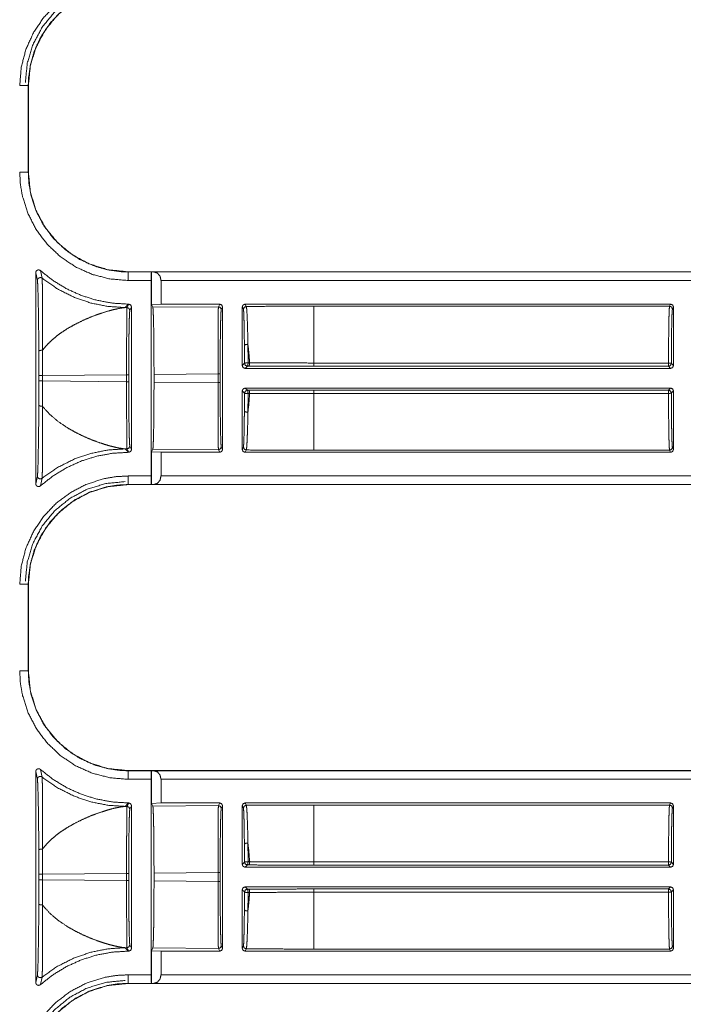
# Model space of a CAD drawing. Units: inches. Extents: x 30 to 102, y 47 to 189.
# Drawn here: x 96 to 98, y 132 to 136 of the extents above; entities that cross this region are included whole.
import ezdxf

# ---------------------------------------------------------------- set-up
doc = ezdxf.new("R2010")
doc.units = ezdxf.units.IN
doc.header["$MEASUREMENT"] = 0
doc.layers.add('1', color=7, linetype='Continuous')

msp = doc.modelspace()

# ---------------------------------------------------------------- linework, layer by layer
at = {"layer": '1', "color": 2, "linetype": 'Continuous', "lineweight": 18}
for p, q in [((95.9017, 135.3541), (95.9017, 135.0502)), ((95.902, 135.3541), (95.9017, 135.3541)), ((95.902, 135.3541), (95.902, 135.0502)), ((95.9017, 135.0502), (95.902, 135.0502)), ((95.9278, 133.9571), (95.9278, 134.6971)), ((95.9337, 134.6702), (95.9278, 134.6971)), ((95.9444, 134.7046), (95.95, 134.678)), ((96.2518, 134.7004), (101.5478, 134.7004)), ((96.2518, 134.7004), (96.2518, 134.7)), ((96.2518, 134.7), (96.3333, 134.7)), ((96.3333, 134.7), (96.3335, 134.7002)), ((96.3335, 134.7002), (96.3423, 134.7)), ((96.3335, 134.7002), (96.3335, 134.5856)), ((96.3423, 134.7), (101.5478, 134.7)), ((96.3328, 134.67), (96.2518, 134.67)), ((96.3328, 133.9842), (96.3328, 134.67)), ((101.5478, 134.67), (96.367, 134.67)), ((96.367, 134.67), (96.367, 134.5871)), ((96.2413, 134.575), (96.2534, 134.5871)), ((96.2478, 134.575), (96.2538, 134.5871)), ((96.2534, 134.5871), (96.2538, 134.5871)), ((96.367, 134.5871), (96.3335, 134.5856)), ((96.3384, 134.5759), (96.3335, 134.5856)), ((96.367, 134.5871), (96.5728, 134.5871)), ((96.5683, 134.578), (96.5728, 134.5871)), ((96.6618, 134.5871), (96.6659, 134.5789)), ((96.6618, 134.5871), (98.1534, 134.5871)), ((98.1498, 134.5798), (96.9025, 134.5798)), ((98.1498, 134.5798), (98.1534, 134.5871)), ((96.2478, 134.575), (96.2413, 134.575)), ((96.2638, 134.577), (96.2578, 134.565)), ((96.2638, 134.577), (96.2638, 134.0772)), ((96.5683, 134.578), (96.3384, 134.5759)), ((96.5828, 134.577), (96.5783, 134.568)), ((96.5828, 134.577), (96.5828, 134.0772)), ((96.6518, 134.3716), (96.6518, 134.577)), ((96.6559, 134.5689), (96.6518, 134.577)), ((98.1634, 134.577), (98.1598, 134.5698)), ((98.1634, 134.577), (98.1634, 134.3716)), ((96.6518, 134.3716), (96.6597, 134.3795)), ((96.6722, 134.3811), (96.6775, 134.3811)), ((96.9025, 134.3805), (98.146, 134.3805)), ((98.156, 134.379), (98.1634, 134.3716)), ((95.9517, 134.3368), (96.2464, 134.3396)), ((96.2464, 134.3147), (96.2464, 134.3396)), ((96.2538, 134.3396), (96.2538, 134.3147)), ((96.3425, 134.3405), (96.5669, 134.3426)), ((96.3425, 134.3138), (96.3425, 134.3405)), ((96.5669, 134.3117), (96.5669, 134.3426)), ((96.5743, 134.3426), (96.5743, 134.3117)), ((96.6697, 134.3695), (96.6618, 134.3616)), ((96.6618, 134.3616), (98.1534, 134.3616)), ((96.675, 134.3695), (96.6697, 134.3695)), ((98.146, 134.369), (96.9025, 134.369)), ((98.1534, 134.3616), (98.146, 134.369)), ((95.9391, 134.3174), (95.9391, 134.3368)), ((95.9517, 134.3368), (95.9517, 134.3174)), ((96.2464, 134.3147), (95.9517, 134.3174)), ((96.5669, 134.3117), (96.3425, 134.3138)), ((96.6597, 134.2747), (96.6518, 134.2826)), ((96.6518, 134.0772), (96.6518, 134.2826)), ((98.1534, 134.2926), (96.6618, 134.2926)), ((96.6618, 134.2926), (96.6697, 134.2847)), ((96.6697, 134.2847), (96.675, 134.2847)), ((96.6775, 134.2731), (96.6722, 134.2731)), ((96.9025, 134.2852), (98.146, 134.2852)), ((98.146, 134.2737), (96.9025, 134.2737)), ((98.146, 134.2852), (98.1534, 134.2926)), ((98.1634, 134.2826), (98.156, 134.2753)), ((98.1634, 134.2826), (98.1634, 134.0772)), ((96.2534, 134.0672), (96.2413, 134.0793)), ((96.2413, 134.0793), (96.2478, 134.0792)), ((96.2538, 134.0672), (96.2478, 134.0792)), ((96.2534, 134.0672), (96.2538, 134.0672)), ((96.2578, 134.0892), (96.2638, 134.0772)), ((96.3335, 134.0686), (96.3384, 134.0784)), ((96.3335, 134.0686), (96.367, 134.0672)), ((96.3335, 134.0686), (96.3335, 133.954)), ((96.3384, 134.0784), (96.5683, 134.0762)), ((96.367, 134.0672), (96.5728, 134.0672)), ((96.367, 134.0672), (96.367, 133.9842)), ((96.5728, 134.0672), (96.5683, 134.0762)), ((96.5783, 134.0862), (96.5828, 134.0772)), ((96.6518, 134.0772), (96.6559, 134.0854)), ((96.6659, 134.0753), (96.6618, 134.0672)), ((96.6618, 134.0672), (98.1534, 134.0672)), ((96.9025, 134.0745), (98.1498, 134.0745)), ((98.1534, 134.0672), (98.1498, 134.0745)), ((98.1598, 134.0845), (98.1634, 134.0772)), ((95.9278, 133.9571), (95.9337, 133.984)), ((95.95, 133.9763), (95.9444, 133.9496)), ((96.2518, 133.9842), (96.3328, 133.9842)), ((96.367, 133.9842), (101.7786, 133.9842)), ((96.2518, 133.9542), (96.2518, 133.9539)), ((96.3333, 133.9542), (96.2518, 133.9542)), ((101.7786, 133.9539), (96.2518, 133.9539)), ((96.3335, 133.954), (96.3333, 133.9542)), ((96.3423, 133.9542), (96.3335, 133.954)), ((101.7786, 133.9542), (96.3423, 133.9542)), ((95.902, 133.6041), (95.9017, 133.6041)), ((95.9017, 133.6041), (95.9017, 133.3002)), ((95.902, 133.6041), (95.902, 133.3002)), ((95.9017, 133.3002), (95.902, 133.3002)), ((95.9278, 132.9471), (95.9278, 132.2071)), ((95.9337, 132.9202), (95.9278, 132.9471)), ((95.9444, 132.9546), (95.95, 132.928)), ((96.2518, 132.9504), (101.5478, 132.9504)), ((96.2518, 132.9504), (96.2518, 132.95)), ((96.2518, 132.95), (96.3333, 132.95)), ((96.3335, 132.9502), (96.3333, 132.95)), ((96.3423, 132.95), (96.3335, 132.9502)), ((96.3335, 132.8356), (96.3335, 132.9502)), ((96.3423, 132.95), (101.5478, 132.95)), ((96.3328, 132.92), (96.2518, 132.92)), ((96.3328, 132.92), (96.3328, 132.2342)), ((101.5478, 132.92), (96.367, 132.92)), ((96.367, 132.8371), (96.367, 132.92)), ((96.2413, 132.825), (96.2534, 132.8371)), ((96.2478, 132.825), (96.2413, 132.825)), ((96.2478, 132.825), (96.2538, 132.8371)), ((96.2534, 132.8371), (96.2538, 132.8371)), ((96.2638, 132.827), (96.2578, 132.815)), ((96.2638, 132.3272), (96.2638, 132.827)), ((96.367, 132.8371), (96.3335, 132.8356)), ((96.3335, 132.8356), (96.3384, 132.8259)), ((96.5683, 132.828), (96.3384, 132.8259)), ((96.367, 132.8371), (96.5728, 132.8371)), ((96.5683, 132.828), (96.5728, 132.8371)), ((96.5828, 132.827), (96.5783, 132.818)), ((96.5828, 132.3272), (96.5828, 132.827)), ((96.6559, 132.8189), (96.6518, 132.827)), ((96.6518, 132.827), (96.6518, 132.6216)), ((96.6618, 132.8371), (98.1534, 132.8371)), ((96.6618, 132.8371), (96.6659, 132.8289)), ((98.1498, 132.8298), (96.9025, 132.8298)), ((98.1498, 132.8298), (98.1534, 132.8371)), ((98.1634, 132.827), (98.1598, 132.8198)), ((98.1634, 132.6216), (98.1634, 132.827)), ((96.6518, 132.6216), (96.6597, 132.6295)), ((96.6697, 132.6195), (96.6618, 132.6116)), ((98.1534, 132.6116), (96.6618, 132.6116)), ((96.675, 132.6195), (96.6697, 132.6195)), ((96.6722, 132.6311), (96.6775, 132.6311)), ((96.9025, 132.6305), (98.146, 132.6305)), ((98.146, 132.619), (96.9025, 132.619)), ((98.1534, 132.6116), (98.146, 132.619)), ((98.156, 132.629), (98.1634, 132.6216)), ((95.9391, 132.5674), (95.9391, 132.5868)), ((95.9517, 132.5868), (96.2464, 132.5896)), ((95.9517, 132.5868), (95.9517, 132.5674)), ((96.2464, 132.5647), (96.2464, 132.5896)), ((96.2538, 132.5896), (96.2538, 132.5647)), ((96.3425, 132.5905), (96.5669, 132.5926)), ((96.3425, 132.5905), (96.3425, 132.5638)), ((96.5669, 132.5617), (96.5669, 132.5926)), ((96.5743, 132.5926), (96.5743, 132.5617)), ((96.2464, 132.5647), (95.9517, 132.5674)), ((96.5669, 132.5617), (96.3425, 132.5638)), ((96.6618, 132.5426), (98.1534, 132.5426)), ((96.6618, 132.5426), (96.6697, 132.5347)), ((98.146, 132.5352), (98.1534, 132.5426)), ((96.6597, 132.5247), (96.6518, 132.5326)), ((96.6518, 132.5326), (96.6518, 132.3272)), ((96.6697, 132.5347), (96.675, 132.5347)), ((96.6775, 132.5231), (96.6722, 132.5231)), ((96.9025, 132.5352), (98.146, 132.5352)), ((98.146, 132.5237), (96.9025, 132.5237)), ((98.1634, 132.5326), (98.156, 132.5253)), ((98.1634, 132.3272), (98.1634, 132.5326)), ((96.2578, 132.3392), (96.2638, 132.3272)), ((96.5783, 132.3362), (96.5828, 132.3272)), ((96.6518, 132.3272), (96.6559, 132.3354)), ((98.1598, 132.3345), (98.1634, 132.3272)), ((96.2534, 132.3172), (96.2413, 132.3293)), ((96.2413, 132.3293), (96.2478, 132.3292)), ((96.2538, 132.3172), (96.2478, 132.3292)), ((96.2534, 132.3172), (96.2538, 132.3172)), ((96.3384, 132.3284), (96.3335, 132.3186)), ((96.3335, 132.3186), (96.367, 132.3172)), ((96.3335, 132.204), (96.3335, 132.3186)), ((96.3384, 132.3284), (96.5683, 132.3262)), ((96.367, 132.3172), (96.5728, 132.3172)), ((96.367, 132.2342), (96.367, 132.3172)), ((96.5728, 132.3172), (96.5683, 132.3262)), ((96.6659, 132.3253), (96.6618, 132.3172)), ((96.6618, 132.3172), (98.1534, 132.3172)), ((96.9025, 132.3245), (98.1498, 132.3245)), ((98.1534, 132.3172), (98.1498, 132.3245)), ((95.9278, 132.2071), (95.9337, 132.2341)), ((96.2518, 132.2342), (96.3328, 132.2342)), ((96.367, 132.2342), (101.7786, 132.2342)), ((95.95, 132.2263), (95.9444, 132.1996)), ((96.3333, 132.2042), (96.2518, 132.2042)), ((96.2518, 132.2042), (96.2518, 132.2039)), ((101.7786, 132.2039), (96.2518, 132.2039)), ((96.3333, 132.2042), (96.3335, 132.204)), ((96.3335, 132.204), (96.3423, 132.2042)), ((101.7786, 132.2042), (96.3423, 132.2042))]:
    msp.add_line(p, q, dxfattribs=at)
for points, knots in [([(95.8717, 135.3541), (95.8771, 135.418), (95.8932, 135.4801), (95.9195, 135.5386), (95.9552, 135.5919), (95.9994, 135.6383), (96.0507, 135.6766), (96.1076, 135.7058), (96.1686, 135.725), (96.21, 135.7319), (96.2518, 135.7342)], [0, 0, 0.107555, 0.215097, 0.32268, 0.430266, 0.537604, 0.644957, 0.752206, 0.859437, 0.929718, 1, 1]), ([(95.8915, 135.3646), (95.8983, 135.4328), (95.9183, 135.4983), (95.9506, 135.5588), (95.9941, 135.6118), (96.0471, 135.6553), (96.1076, 135.6876), (96.1731, 135.7076), (96.2413, 135.7144)], [0, 0, 0.124969, 0.249965, 0.374985, 0.500002, 0.625027, 0.750042, 0.87503, 1, 1]), ([(96.2518, 135.7042), (96.2133, 135.7021), (96.1752, 135.6957), (96.119, 135.678), (96.0665, 135.6512), (96.0193, 135.6159), (95.9786, 135.5732), (95.9457, 135.5241), (95.9215, 135.4702), (95.9092, 135.4261), (95.9027, 135.3807), (95.9017, 135.3541)], [0, 0, 0.070277, 0.140562, 0.247775, 0.354976, 0.462325, 0.569642, 0.677194, 0.784756, 0.868078, 0.951432, 1, 1]), ([(96.2518, 135.7039), (96.1808, 135.6966), (96.1145, 135.6758), (96.0551, 135.6434), (96.0044, 135.6014), (95.9625, 135.5508), (95.9301, 135.4914), (95.9093, 135.4251), (95.902, 135.3541)], [0, 0, 0.130141, 0.256849, 0.380135, 0.500011, 0.619853, 0.743139, 0.869847, 1, 1]), ([(95.8717, 135.3541), (95.8865, 135.3541), (95.9017, 135.3541)], [0, 0, 0.494899, 1, 1]), ([(96.2518, 134.67), (96.1879, 134.6755), (96.1258, 134.6915), (96.0673, 134.7178), (96.014, 134.7536), (95.9676, 134.7977), (95.9292, 134.849), (95.9001, 134.906), (95.8809, 134.967), (95.874, 135.0083), (95.8717, 135.0502)], [0, 0, 0.107555, 0.215114, 0.322683, 0.43026, 0.537614, 0.644959, 0.752204, 0.859435, 0.929729, 1, 1]), ([(95.8717, 135.0502), (95.8865, 135.0502), (95.9017, 135.0502)], [0, 0, 0.494899, 1, 1]), ([(95.9017, 135.0502), (95.9038, 135.0116), (95.9102, 134.9735), (95.9279, 134.9173), (95.9547, 134.8649), (95.99, 134.8177), (96.0327, 134.777), (96.0818, 134.7441), (96.1357, 134.7198), (96.1798, 134.7075), (96.2251, 134.701), (96.2518, 134.7)], [0, 0, 0.070277, 0.140573, 0.247785, 0.354991, 0.462307, 0.569631, 0.67721, 0.78476, 0.868093, 0.95142, 1, 1]), ([(95.902, 135.0502), (95.9093, 134.9791), (95.9301, 134.9128), (95.9625, 134.8535), (96.0044, 134.8028), (96.0551, 134.7609), (96.1145, 134.7285), (96.1808, 134.7077), (96.2518, 134.7004)], [0, 0, 0.130154, 0.256864, 0.380131, 0.499992, 0.619869, 0.743145, 0.869855, 1, 1]), ([(95.9278, 134.6971), (95.9283, 134.7004), (95.93, 134.7034), (95.9325, 134.7056), (95.9356, 134.7069), (95.9389, 134.7071), (95.9422, 134.7061), (95.9444, 134.7046)], [0, 0, 0.14719, 0.294962, 0.442107, 0.588654, 0.73512, 0.881445, 1, 1]), ([(96.2534, 134.587), (96.1972, 134.5905), (96.1418, 134.6006), (96.0881, 134.6174), (96.0368, 134.6406), (95.9886, 134.6698), (95.9444, 134.7046)], [0, 0, 0.16672, 0.333415, 0.500076, 0.66672, 0.833376, 1, 1]), ([(96.2518, 134.67), (96.2518, 134.6849), (96.2518, 134.7)], [0, 0, 0.495226, 1, 1]), ([(96.3333, 134.7), (96.333, 134.6958), (96.3328, 134.6849), (96.3328, 134.67)], [0, 0, 0.13998, 0.504932, 1, 1]), ([(96.367, 134.67), (96.3637, 134.6849), (96.3547, 134.6958), (96.3423, 134.7)], [0, 0, 0.358058, 0.691988, 1, 1]), ([(95.95, 134.678), (95.9476, 134.6794), (95.9449, 134.6801), (95.9421, 134.68), (95.9394, 134.6792), (95.9371, 134.6776), (95.9352, 134.6755), (95.9341, 134.673), (95.9337, 134.6702)], [0, 0, 0.124961, 0.250022, 0.374902, 0.499883, 0.624974, 0.750274, 0.874777, 1, 1]), ([(95.9388, 134.4213), (95.9384, 134.4709), (95.9379, 134.5172), (95.937, 134.574), (95.9362, 134.613), (95.9353, 134.644), (95.9345, 134.6614), (95.9337, 134.6702)], [0, 0, 0.198974, 0.385137, 0.613315, 0.77, 0.894641, 0.964591, 1, 1]), ([(95.95, 134.678), (96.0044, 134.6402), (96.0636, 134.6105), (96.1211, 134.5909), (96.1807, 134.579), (96.2413, 134.575)], [0, 0, 0.210487, 0.420957, 0.613994, 0.807013, 1, 1]), ([(95.95, 134.678), (95.9506, 134.6691), (95.9512, 134.6513), (95.9517, 134.6198), (95.952, 134.5802), (95.952, 134.5178), (95.9515, 134.4473), (95.9513, 134.4303), (95.9512, 134.4251)], [0, 0, 0.035264, 0.105428, 0.229999, 0.386739, 0.633582, 0.912512, 0.979505, 1, 1]), ([(96.2538, 134.587), (96.2608, 134.5841), (96.2638, 134.577)], [0, 0, 0.500081, 1, 1]), ([(96.6518, 134.577), (96.6547, 134.5841), (96.6618, 134.587)], [0, 0, 0.500197, 1, 1]), ([(96.9025, 134.5798), (96.8231, 134.5797), (96.7441, 134.5794), (96.6659, 134.5789)], [0, 0, 0.335669, 0.669579, 1, 1]), ([(96.6659, 134.5789), (96.6663, 134.5778), (96.6673, 134.5702), (96.6684, 134.5561), (96.6693, 134.5361), (96.6702, 134.5108), (96.671, 134.4805), (96.6716, 134.4463)], [0, 0, 0.009103, 0.066697, 0.173132, 0.323269, 0.514222, 0.74208, 1, 1]), ([(96.9025, 134.5798), (96.9025, 134.5585), (96.9025, 134.5043), (96.9025, 134.4672), (96.9025, 134.3805)], [0, 0, 0.106769, 0.378986, 0.56482, 1, 1]), ([(98.146, 134.3805), (98.1462, 134.42), (98.1465, 134.4572), (98.1468, 134.491), (98.1473, 134.5205), (98.1478, 134.5448), (98.1484, 134.5631), (98.1491, 134.5749), (98.1498, 134.5798)], [0, 0, 0.197902, 0.384509, 0.5544, 0.702419, 0.824129, 0.91588, 0.975079, 1, 1]), ([(98.1598, 134.5698), (98.1568, 134.5769), (98.1498, 134.5798)], [0, 0, 0.500197, 1, 1]), ([(98.1534, 134.587), (98.1605, 134.5841), (98.1634, 134.577)], [0, 0, 0.500081, 1, 1]), ([(95.9512, 134.4251), (95.9528, 134.4272), (95.9665, 134.4433), (95.9825, 134.4591), (95.9999, 134.4739), (96.0186, 134.4878), (96.0398, 134.5016), (96.0641, 134.5154), (96.0944, 134.5304), (96.1226, 134.5425), (96.1505, 134.5529), (96.1793, 134.5621), (96.202, 134.5682), (96.2247, 134.5729), (96.2413, 134.575)], [0, 0, 0.007866, 0.071098, 0.138734, 0.207037, 0.277002, 0.352864, 0.43655, 0.537954, 0.629895, 0.719096, 0.809853, 0.880324, 0.949823, 1, 1]), ([(96.2464, 134.3396), (96.2464, 134.3845), (96.2465, 134.4277), (96.2466, 134.4678), (96.2468, 134.5031), (96.247, 134.5324), (96.2472, 134.5547), (96.2475, 134.5691), (96.2478, 134.575)], [0, 0, 0.190633, 0.374352, 0.544413, 0.694509, 0.819112, 0.913687, 0.974753, 1, 1]), ([(96.2578, 134.565), (96.2548, 134.5721), (96.2478, 134.575)], [0, 0, 0.499607, 1, 1]), ([(96.2578, 134.565), (96.257, 134.5593), (96.2562, 134.5456), (96.2556, 134.5242), (96.255, 134.4961), (96.2545, 134.4623), (96.2541, 134.424), (96.2539, 134.3825), (96.2538, 134.3396)], [0, 0, 0.025519, 0.086631, 0.181187, 0.305801, 0.455863, 0.625834, 0.809483, 1, 1]), ([(96.3425, 134.3405), (96.3424, 134.3854), (96.3421, 134.4286), (96.3418, 134.4686), (96.3413, 134.504), (96.3406, 134.5333), (96.3399, 134.5556), (96.3392, 134.5699), (96.3384, 134.5758)], [0, 0, 0.190605, 0.3743, 0.544287, 0.694375, 0.818929, 0.913532, 0.974612, 1, 1]), ([(96.5669, 134.3426), (96.5669, 134.3875), (96.567, 134.4307), (96.5671, 134.4707), (96.5673, 134.5061), (96.5675, 134.5354), (96.5677, 134.5577), (96.568, 134.5721), (96.5683, 134.578)], [0, 0, 0.190622, 0.374332, 0.544383, 0.694471, 0.819067, 0.913637, 0.9747, 1, 1]), ([(96.5783, 134.568), (96.5775, 134.5623), (96.5767, 134.5486), (96.5761, 134.5272), (96.5755, 134.4991), (96.575, 134.4653), (96.5746, 134.427), (96.5744, 134.3856), (96.5743, 134.3426)], [0, 0, 0.025466, 0.086577, 0.181191, 0.305804, 0.455865, 0.625836, 0.809426, 1, 1]), ([(96.6593, 134.4419), (96.659, 134.4747), (96.6585, 134.5037), (96.658, 134.528), (96.6574, 134.547), (96.6568, 134.5606), (96.6561, 134.5678), (96.6559, 134.5689)], [0, 0, 0.25822, 0.486225, 0.677259, 0.827538, 0.933913, 0.991228, 1, 1]), ([(98.1598, 134.5698), (98.159, 134.5639), (98.1583, 134.5494), (98.1576, 134.527), (98.157, 134.4975), (98.1565, 134.462), (98.1562, 134.422), (98.156, 134.379)], [0, 0, 0.031299, 0.10705, 0.224574, 0.379255, 0.564962, 0.774672, 1, 1]), ([(96.6716, 134.4463), (96.6632, 134.4454), (96.6593, 134.4419)], [0, 0, 0.620244, 1, 1]), ([(96.6597, 134.3795), (96.6596, 134.4114), (96.6593, 134.4419)], [0, 0, 0.511478, 1, 1]), ([(96.6716, 134.4463), (96.672, 134.4145), (96.6722, 134.3811)], [0, 0, 0.488518, 1, 1]), ([(96.6716, 134.4463), (96.6752, 134.4144), (96.6775, 134.3811)], [0, 0, 0.489449, 1, 1]), ([(95.9512, 134.4251), (95.949, 134.4252), (95.9467, 134.4251), (95.9446, 134.4248), (95.9427, 134.4243), (95.9411, 134.4237), (95.9399, 134.423), (95.9391, 134.4222), (95.9388, 134.4213)], [0, 0, 0.161882, 0.324237, 0.48027, 0.623382, 0.748404, 0.851796, 0.934002, 1, 1]), ([(95.9391, 134.3368), (95.939, 134.3799), (95.9388, 134.4213)], [0, 0, 0.509317, 1, 1]), ([(95.9512, 134.4251), (95.9516, 134.3818), (95.9517, 134.3368)], [0, 0, 0.490717, 1, 1]), ([(96.6722, 134.3811), (96.6637, 134.3808), (96.6597, 134.3795)], [0, 0, 0.672759, 1, 1]), ([(96.6722, 134.3811), (96.6716, 134.3731), (96.6697, 134.3695)], [0, 0, 0.663862, 1, 1]), ([(96.6775, 134.3811), (96.6769, 134.3731), (96.675, 134.3695)], [0, 0, 0.663692, 1, 1]), ([(96.6775, 134.3811), (96.6969, 134.381), (96.7755, 134.3807), (96.8387, 134.3806), (96.9025, 134.3805)], [0, 0, 0.086175, 0.435646, 0.716333, 1, 1]), ([(98.156, 134.379), (98.153, 134.3801), (98.146, 134.3805)], [0, 0, 0.310819, 1, 1]), ([(96.9025, 134.369), (96.8456, 134.369), (96.7887, 134.3691), (96.675, 134.3695)], [0, 0, 0.249992, 0.500013, 1, 1]), ([(95.9388, 134.2329), (95.939, 134.2744), (95.9391, 134.3174)], [0, 0, 0.490764, 1, 1]), ([(95.9517, 134.3174), (95.9516, 134.2725), (95.9512, 134.2291)], [0, 0, 0.509283, 1, 1]), ([(96.2478, 134.0792), (96.2475, 134.0852), (96.2472, 134.0995), (96.247, 134.1218), (96.2468, 134.1511), (96.2466, 134.1865), (96.2465, 134.2265), (96.2464, 134.2698), (96.2464, 134.3147)], [0, 0, 0.025247, 0.086313, 0.180888, 0.305491, 0.455587, 0.625648, 0.809367, 1, 1]), ([(96.2538, 134.3147), (96.2539, 134.2717), (96.2541, 134.2303), (96.2545, 134.1919), (96.255, 134.1581), (96.2556, 134.13), (96.2562, 134.1087), (96.257, 134.0949), (96.2578, 134.0892)], [0, 0, 0.190517, 0.374166, 0.544137, 0.694199, 0.818813, 0.913369, 0.974481, 1, 1]), ([(96.3384, 134.0784), (96.3392, 134.0843), (96.3399, 134.0987), (96.3406, 134.1209), (96.3413, 134.1503), (96.3418, 134.1856), (96.3421, 134.2256), (96.3424, 134.2689), (96.3425, 134.3138)], [0, 0, 0.025388, 0.086468, 0.181071, 0.30568, 0.455713, 0.6257, 0.809395, 1, 1]), ([(96.5683, 134.0762), (96.568, 134.0822), (96.5677, 134.0966), (96.5675, 134.1188), (96.5673, 134.1482), (96.5671, 134.1835), (96.567, 134.2235), (96.5669, 134.2668), (96.5669, 134.3117)], [0, 0, 0.0253, 0.086363, 0.180933, 0.305529, 0.455617, 0.625668, 0.809378, 1, 1]), ([(96.5743, 134.3117), (96.5744, 134.2687), (96.5746, 134.2273), (96.575, 134.1889), (96.5755, 134.1551), (96.5761, 134.127), (96.5767, 134.1057), (96.5775, 134.0919), (96.5783, 134.0862)], [0, 0, 0.190574, 0.374164, 0.544135, 0.694196, 0.81881, 0.913366, 0.974477, 1, 1]), ([(96.6593, 134.2123), (96.6596, 134.2428), (96.6597, 134.2747)], [0, 0, 0.488522, 1, 1]), ([(96.6597, 134.2747), (96.6637, 134.2734), (96.6722, 134.2731)], [0, 0, 0.327241, 1, 1]), ([(96.6697, 134.2847), (96.6716, 134.2811), (96.6722, 134.2731)], [0, 0, 0.336138, 1, 1]), ([(96.6775, 134.2731), (96.6752, 134.2398), (96.6716, 134.208)], [0, 0, 0.510551, 1, 1]), ([(96.6722, 134.2731), (96.672, 134.2398), (96.6716, 134.208)], [0, 0, 0.511482, 1, 1]), ([(96.675, 134.2847), (96.7304, 134.285), (96.8444, 134.2852), (96.9025, 134.2852)], [0, 0, 0.243699, 0.744657, 1, 1]), ([(96.675, 134.2847), (96.6769, 134.2811), (96.6775, 134.2731)], [0, 0, 0.336308, 1, 1]), ([(96.9025, 134.2737), (96.8825, 134.2737), (96.8026, 134.2736), (96.7398, 134.2734), (96.6775, 134.2731)], [0, 0, 0.088894, 0.444005, 0.723188, 1, 1]), ([(96.9025, 134.2737), (96.9025, 134.2288), (96.9025, 134.15), (96.9025, 134.0957), (96.9025, 134.0745)], [0, 0, 0.225431, 0.621014, 0.893165, 1, 1]), ([(98.146, 134.2852), (98.1531, 134.2823), (98.156, 134.2753)], [0, 0, 0.500393, 1, 1]), ([(98.146, 134.2737), (98.153, 134.2742), (98.156, 134.2753)], [0, 0, 0.688887, 1, 1]), ([(98.1498, 134.0745), (98.1491, 134.0794), (98.1484, 134.0912), (98.1478, 134.1094), (98.1473, 134.1337), (98.1468, 134.1632), (98.1465, 134.1971), (98.1462, 134.2343), (98.146, 134.2737)], [0, 0, 0.024921, 0.08412, 0.175871, 0.297581, 0.4456, 0.615491, 0.802098, 1, 1]), ([(98.156, 134.2753), (98.1562, 134.2322), (98.1565, 134.1922), (98.157, 134.1568), (98.1576, 134.1272), (98.1583, 134.1048), (98.159, 134.0904), (98.1598, 134.0845)], [0, 0, 0.22538, 0.435077, 0.620771, 0.775441, 0.892889, 0.968703, 1, 1]), ([(95.9337, 133.984), (95.9345, 133.9918), (95.9352, 134.0071), (95.9357, 134.0205), (95.9366, 134.0564), (95.9373, 134.1001), (95.9382, 134.163), (95.9388, 134.2329)], [0, 0, 0.031379, 0.092703, 0.146719, 0.290982, 0.466615, 0.719189, 1, 1]), ([(95.9512, 134.2291), (95.949, 134.229), (95.9467, 134.2291), (95.9446, 134.2294), (95.9427, 134.2299), (95.9411, 134.2305), (95.9399, 134.2312), (95.9391, 134.232), (95.9388, 134.2329)], [0, 0, 0.161895, 0.324306, 0.480227, 0.623351, 0.748384, 0.851783, 0.933997, 1, 1]), ([(95.9512, 134.2291), (95.9519, 134.158), (95.9521, 134.0942), (95.9519, 134.0498), (95.9514, 134.0133), (95.9509, 133.9934), (95.9504, 133.9803), (95.9501, 133.9769), (95.95, 133.9763)], [0, 0, 0.281043, 0.533548, 0.709128, 0.853207, 0.931956, 0.983957, 0.997655, 1, 1]), ([(96.2413, 134.0793), (96.2309, 134.0804), (96.2178, 134.0826), (96.202, 134.0861), (96.1875, 134.0898), (96.1704, 134.0948), (96.1505, 134.1013), (96.1226, 134.1117), (96.0944, 134.1238), (96.0649, 134.1384), (96.0398, 134.1527), (96.0058, 134.1757), (95.9769, 134.2004), (95.9528, 134.227), (95.9512, 134.2291)], [0, 0, 0.031352, 0.071161, 0.119707, 0.164492, 0.218121, 0.280963, 0.370187, 0.462123, 0.560693, 0.647257, 0.770381, 0.884353, 0.992134, 1, 1]), ([(96.6559, 134.0854), (96.6565, 134.0901), (96.6572, 134.1013), (96.6578, 134.1187), (96.6584, 134.1418), (96.6589, 134.17), (96.6592, 134.2024), (96.6593, 134.2123)], [0, 0, 0.037583, 0.125755, 0.263047, 0.445185, 0.66665, 0.921711, 1, 1]), ([(96.6593, 134.2123), (96.6632, 134.2088), (96.6716, 134.208)], [0, 0, 0.379756, 1, 1]), ([(96.6716, 134.208), (96.6715, 134.1976), (96.6708, 134.1637), (96.6699, 134.1344), (96.669, 134.1102), (96.668, 134.092), (96.6669, 134.0803), (96.6659, 134.0754)], [0, 0, 0.078136, 0.332957, 0.554289, 0.73636, 0.873713, 0.961999, 1, 1]), ([(95.9444, 133.9496), (95.9886, 133.9844), (96.0368, 134.0136), (96.0881, 134.0368), (96.1418, 134.0536), (96.1972, 134.0638), (96.2534, 134.0672)], [0, 0, 0.166623, 0.333279, 0.499938, 0.666587, 0.833281, 1, 1]), ([(95.95, 133.9763), (96.0044, 134.0141), (96.0636, 134.0438), (96.1211, 134.0633), (96.1807, 134.0753), (96.2413, 134.0793)], [0, 0, 0.210487, 0.420957, 0.613994, 0.807013, 1, 1]), ([(96.2578, 134.0892), (96.2548, 134.0822), (96.2478, 134.0792)], [0, 0, 0.499607, 1, 1]), ([(96.2638, 134.0772), (96.2608, 134.0701), (96.2538, 134.0672)], [0, 0, 0.499919, 1, 1]), ([(96.6618, 134.0672), (96.6547, 134.0701), (96.6518, 134.0772)], [0, 0, 0.499803, 1, 1]), ([(96.6659, 134.0754), (96.7441, 134.0749), (96.8231, 134.0746), (96.9025, 134.0745)], [0, 0, 0.330421, 0.664331, 1, 1]), ([(98.1498, 134.0745), (98.1568, 134.0774), (98.1598, 134.0845)], [0, 0, 0.499803, 1, 1]), ([(98.1634, 134.0772), (98.1605, 134.0701), (98.1534, 134.0672)], [0, 0, 0.499919, 1, 1]), ([(95.8717, 133.6041), (95.8771, 133.668), (95.8932, 133.7301), (95.9195, 133.7886), (95.9552, 133.8419), (95.9994, 133.8883), (96.0507, 133.9266), (96.1076, 133.9558), (96.1686, 133.975), (96.21, 133.9819), (96.2518, 133.9842)], [0, 0, 0.107555, 0.215097, 0.32268, 0.430266, 0.537604, 0.644957, 0.752206, 0.859437, 0.929718, 1, 1]), ([(95.8915, 133.6146), (95.8983, 133.6828), (95.9183, 133.7483), (95.9506, 133.8088), (95.9941, 133.8618), (96.0471, 133.9053), (96.1076, 133.9376), (96.1731, 133.9576), (96.2413, 133.9644)], [0, 0, 0.124969, 0.249965, 0.374985, 0.500002, 0.625027, 0.750042, 0.87503, 1, 1]), ([(95.9444, 133.9496), (95.9416, 133.9478), (95.9383, 133.9471), (95.935, 133.9475), (95.9319, 133.949), (95.9296, 133.9514), (95.9282, 133.9544), (95.9278, 133.9571)], [0, 0, 0.146828, 0.293798, 0.44026, 0.586667, 0.733006, 0.879307, 1, 1]), ([(95.95, 133.9763), (95.9476, 133.9748), (95.9449, 133.9741), (95.9421, 133.9742), (95.9394, 133.9751), (95.9371, 133.9766), (95.9352, 133.9787), (95.9341, 133.9813), (95.9337, 133.984)], [0, 0, 0.12477, 0.249891, 0.375106, 0.500322, 0.625473, 0.7502, 0.875294, 1, 1]), ([(96.2518, 133.9842), (96.2518, 133.9694), (96.2518, 133.9542)], [0, 0, 0.495226, 1, 1]), ([(96.3328, 133.9842), (96.3328, 133.9694), (96.333, 133.9584), (96.3333, 133.9542)], [0, 0, 0.495068, 0.86002, 1, 1]), ([(96.3423, 133.9542), (96.3547, 133.9584), (96.3637, 133.9694), (96.367, 133.9842)], [0, 0, 0.308012, 0.641942, 1, 1]), ([(96.2518, 133.9542), (96.2133, 133.9521), (96.1752, 133.9457), (96.119, 133.928), (96.0665, 133.9012), (96.0193, 133.8659), (95.9786, 133.8232), (95.9457, 133.7741), (95.9215, 133.7202), (95.9092, 133.6761), (95.9027, 133.6307), (95.9017, 133.6041)], [0, 0, 0.070277, 0.140562, 0.247775, 0.354976, 0.462325, 0.569642, 0.677194, 0.784756, 0.868078, 0.951432, 1, 1]), ([(96.2518, 133.9539), (96.1808, 133.9466), (96.1145, 133.9258), (96.0551, 133.8934), (96.0044, 133.8514), (95.9625, 133.8008), (95.9301, 133.7414), (95.9093, 133.6751), (95.902, 133.6041)], [0, 0, 0.130141, 0.256849, 0.380135, 0.500011, 0.619853, 0.743139, 0.869847, 1, 1]), ([(95.8717, 133.6041), (95.8865, 133.6041), (95.9017, 133.6041)], [0, 0, 0.494899, 1, 1]), ([(96.2518, 132.92), (96.1879, 132.9255), (96.1258, 132.9415), (96.0673, 132.9678), (96.014, 133.0036), (95.9676, 133.0477), (95.9292, 133.099), (95.9001, 133.156), (95.8809, 133.217), (95.874, 133.2583), (95.8717, 133.3002)], [0, 0, 0.107555, 0.215114, 0.322683, 0.43026, 0.537614, 0.644959, 0.752204, 0.859435, 0.929729, 1, 1]), ([(95.8717, 133.3002), (95.8865, 133.3002), (95.9017, 133.3002)], [0, 0, 0.494899, 1, 1]), ([(95.9017, 133.3002), (95.9038, 133.2616), (95.9102, 133.2235), (95.9279, 133.1673), (95.9547, 133.1149), (95.99, 133.0677), (96.0327, 133.027), (96.0818, 132.9941), (96.1357, 132.9698), (96.1798, 132.9575), (96.2251, 132.951), (96.2518, 132.95)], [0, 0, 0.070277, 0.140573, 0.247785, 0.354991, 0.462307, 0.569631, 0.67721, 0.78476, 0.868093, 0.95142, 1, 1]), ([(95.902, 133.3002), (95.9093, 133.2291), (95.9301, 133.1628), (95.9625, 133.1035), (96.0044, 133.0528), (96.0551, 133.0109), (96.1145, 132.9785), (96.1808, 132.9577), (96.2518, 132.9504)], [0, 0, 0.130154, 0.256864, 0.380131, 0.499992, 0.619869, 0.743145, 0.869855, 1, 1]), ([(95.9278, 132.9471), (95.9283, 132.9504), (95.93, 132.9534), (95.9325, 132.9556), (95.9356, 132.9569), (95.9389, 132.9571), (95.9422, 132.9561), (95.9444, 132.9546)], [0, 0, 0.14719, 0.294962, 0.442107, 0.588654, 0.73512, 0.881445, 1, 1]), ([(95.9337, 132.9202), (95.9341, 132.923), (95.9352, 132.9255), (95.9371, 132.9276), (95.9394, 132.9292), (95.9421, 132.93), (95.9449, 132.9301), (95.9476, 132.9294), (95.95, 132.928)], [0, 0, 0.124667, 0.249722, 0.37441, 0.499522, 0.624699, 0.74989, 0.874972, 1, 1]), ([(96.2534, 132.837), (96.1972, 132.8405), (96.1418, 132.8506), (96.0881, 132.8674), (96.0368, 132.8906), (95.9886, 132.9198), (95.9444, 132.9546)], [0, 0, 0.16672, 0.333415, 0.500076, 0.66672, 0.833376, 1, 1]), ([(95.95, 132.928), (95.9506, 132.9191), (95.9512, 132.9013), (95.9517, 132.8698), (95.952, 132.8302), (95.952, 132.7678), (95.9515, 132.6973), (95.9513, 132.6803), (95.9512, 132.6751)], [0, 0, 0.035264, 0.105428, 0.229999, 0.386739, 0.633582, 0.912512, 0.979505, 1, 1]), ([(95.95, 132.928), (96.0044, 132.8902), (96.0636, 132.8605), (96.1211, 132.8409), (96.1807, 132.829), (96.2413, 132.825)], [0, 0, 0.210487, 0.420957, 0.613994, 0.807013, 1, 1]), ([(96.2518, 132.92), (96.2518, 132.9349), (96.2518, 132.95)], [0, 0, 0.495226, 1, 1]), ([(96.3333, 132.95), (96.333, 132.9458), (96.3328, 132.9349), (96.3328, 132.92)], [0, 0, 0.13998, 0.504932, 1, 1]), ([(96.367, 132.92), (96.3637, 132.9349), (96.3547, 132.9458), (96.3423, 132.95)], [0, 0, 0.358058, 0.691988, 1, 1]), ([(95.9388, 132.6714), (95.9386, 132.693), (95.9379, 132.7625), (95.937, 132.824), (95.9362, 132.863), (95.9353, 132.894), (95.9345, 132.9114), (95.9337, 132.9202)], [0, 0, 0.086994, 0.36603, 0.613222, 0.769924, 0.894578, 0.964587, 1, 1]), ([(95.9512, 132.6751), (95.9528, 132.6772), (95.9665, 132.6933), (95.9825, 132.7091), (95.9999, 132.7239), (96.0186, 132.7378), (96.0398, 132.7516), (96.0641, 132.7654), (96.0944, 132.7804), (96.1226, 132.7925), (96.1505, 132.8029), (96.1793, 132.8121), (96.202, 132.8182), (96.2247, 132.8229), (96.2413, 132.825)], [0, 0, 0.007866, 0.071098, 0.138734, 0.207037, 0.277002, 0.352864, 0.43655, 0.537954, 0.629895, 0.719096, 0.809853, 0.880324, 0.949823, 1, 1]), ([(96.2464, 132.5896), (96.2464, 132.6345), (96.2465, 132.6777), (96.2466, 132.7178), (96.2468, 132.7531), (96.247, 132.7824), (96.2472, 132.8047), (96.2475, 132.8191), (96.2478, 132.825)], [0, 0, 0.190633, 0.374352, 0.544413, 0.694509, 0.819112, 0.913687, 0.974753, 1, 1]), ([(96.2478, 132.825), (96.2548, 132.8221), (96.2578, 132.815)], [0, 0, 0.500393, 1, 1]), ([(96.2538, 132.837), (96.2608, 132.8341), (96.2638, 132.827)], [0, 0, 0.500081, 1, 1]), ([(96.3384, 132.8258), (96.3392, 132.8199), (96.3399, 132.8056), (96.3406, 132.7833), (96.3413, 132.754), (96.3418, 132.7186), (96.3421, 132.6786), (96.3424, 132.6354), (96.3425, 132.5905)], [0, 0, 0.025388, 0.086468, 0.181071, 0.305625, 0.455713, 0.6257, 0.809395, 1, 1]), ([(96.5669, 132.5926), (96.5669, 132.6375), (96.567, 132.6807), (96.5671, 132.7207), (96.5673, 132.7561), (96.5675, 132.7854), (96.5677, 132.8077), (96.568, 132.8221), (96.5683, 132.828)], [0, 0, 0.190622, 0.374332, 0.544383, 0.694471, 0.819067, 0.913637, 0.9747, 1, 1]), ([(96.5783, 132.818), (96.5775, 132.8123), (96.5767, 132.7986), (96.5761, 132.7772), (96.5755, 132.7491), (96.575, 132.7153), (96.5746, 132.677), (96.5744, 132.6356), (96.5743, 132.5926)], [0, 0, 0.025466, 0.086577, 0.181191, 0.305804, 0.455865, 0.625836, 0.809426, 1, 1]), ([(96.6518, 132.827), (96.6547, 132.8341), (96.6618, 132.837)], [0, 0, 0.500197, 1, 1]), ([(96.6593, 132.6919), (96.6592, 132.7019), (96.6589, 132.7343), (96.6584, 132.7624), (96.6578, 132.7855), (96.6572, 132.803), (96.6565, 132.8142), (96.6559, 132.8189)], [0, 0, 0.078289, 0.33335, 0.554815, 0.736953, 0.874245, 0.962417, 1, 1]), ([(96.9025, 132.8298), (96.8231, 132.8297), (96.7441, 132.8294), (96.6659, 132.8289)], [0, 0, 0.335669, 0.669579, 1, 1]), ([(96.6659, 132.8289), (96.6669, 132.8239), (96.668, 132.8123), (96.669, 132.7941), (96.6699, 132.7699), (96.6708, 132.7405), (96.6715, 132.7067), (96.6716, 132.6963)], [0, 0, 0.038001, 0.126287, 0.26364, 0.445613, 0.667043, 0.921864, 1, 1]), ([(96.9025, 132.8298), (96.9025, 132.8085), (96.9025, 132.7543), (96.9025, 132.7172), (96.9025, 132.6305)], [0, 0, 0.106769, 0.378986, 0.56482, 1, 1]), ([(98.146, 132.6305), (98.1462, 132.67), (98.1465, 132.7072), (98.1468, 132.741), (98.1473, 132.7705), (98.1478, 132.7948), (98.1484, 132.8131), (98.1491, 132.8249), (98.1498, 132.8298)], [0, 0, 0.197902, 0.384509, 0.5544, 0.702419, 0.824129, 0.91588, 0.975079, 1, 1]), ([(98.1598, 132.8198), (98.1568, 132.8269), (98.1498, 132.8298)], [0, 0, 0.500197, 1, 1]), ([(98.1534, 132.837), (98.1605, 132.8341), (98.1634, 132.827)], [0, 0, 0.500081, 1, 1]), ([(98.1598, 132.8198), (98.159, 132.8139), (98.1583, 132.7994), (98.1576, 132.777), (98.157, 132.7475), (98.1565, 132.712), (98.1562, 132.672), (98.156, 132.629)], [0, 0, 0.031299, 0.10705, 0.224574, 0.379255, 0.564962, 0.774672, 1, 1]), ([(96.2578, 132.815), (96.257, 132.8093), (96.2562, 132.7956), (96.2556, 132.7742), (96.255, 132.7461), (96.2545, 132.7123), (96.2541, 132.674), (96.2539, 132.6325), (96.2538, 132.5896)], [0, 0, 0.025519, 0.086631, 0.181187, 0.305801, 0.455863, 0.625834, 0.809483, 1, 1]), ([(96.6716, 132.6963), (96.6632, 132.6954), (96.6593, 132.6919)], [0, 0, 0.620244, 1, 1]), ([(96.6597, 132.6295), (96.6596, 132.6614), (96.6593, 132.6919)], [0, 0, 0.511478, 1, 1]), ([(96.6716, 132.6963), (96.672, 132.6645), (96.6722, 132.6311)], [0, 0, 0.488518, 1, 1]), ([(96.6716, 132.6963), (96.6752, 132.6644), (96.6775, 132.6311)], [0, 0, 0.489449, 1, 1]), ([(95.9388, 132.6714), (95.9391, 132.6722), (95.9399, 132.6731), (95.9411, 132.6738), (95.9427, 132.6744), (95.9446, 132.6748), (95.9467, 132.6751), (95.949, 132.6752), (95.9512, 132.6751)], [0, 0, 0.065998, 0.148204, 0.251596, 0.376618, 0.51973, 0.675763, 0.838118, 1, 1]), ([(95.9391, 132.5868), (95.939, 132.6299), (95.9388, 132.6714)], [0, 0, 0.50939, 1, 1]), ([(95.9512, 132.6751), (95.9516, 132.6318), (95.9517, 132.5868)], [0, 0, 0.490717, 1, 1]), ([(96.6722, 132.6311), (96.6637, 132.6308), (96.6597, 132.6295)], [0, 0, 0.672759, 1, 1]), ([(96.6722, 132.6311), (96.6716, 132.6231), (96.6697, 132.6195)], [0, 0, 0.663862, 1, 1]), ([(96.6775, 132.6311), (96.6769, 132.6231), (96.675, 132.6195)], [0, 0, 0.663692, 1, 1]), ([(96.9025, 132.619), (96.8456, 132.619), (96.7887, 132.6191), (96.675, 132.6195)], [0, 0, 0.249992, 0.500013, 1, 1]), ([(96.6775, 132.6311), (96.6969, 132.631), (96.7755, 132.6307), (96.8387, 132.6306), (96.9025, 132.6305)], [0, 0, 0.086175, 0.435646, 0.716333, 1, 1]), ([(98.156, 132.629), (98.153, 132.6301), (98.146, 132.6305)], [0, 0, 0.310819, 1, 1]), ([(95.9388, 132.4829), (95.939, 132.5244), (95.9391, 132.5674)], [0, 0, 0.490683, 1, 1]), ([(95.9517, 132.5674), (95.9516, 132.5225), (95.9512, 132.4791)], [0, 0, 0.509283, 1, 1]), ([(96.2478, 132.3292), (96.2475, 132.3352), (96.2472, 132.3495), (96.247, 132.3718), (96.2468, 132.4011), (96.2466, 132.4365), (96.2465, 132.4765), (96.2464, 132.5198), (96.2464, 132.5647)], [0, 0, 0.025247, 0.086313, 0.180888, 0.305491, 0.455587, 0.625648, 0.809367, 1, 1]), ([(96.2538, 132.5647), (96.2539, 132.5217), (96.2541, 132.4803), (96.2545, 132.4419), (96.255, 132.4081), (96.2556, 132.38), (96.2562, 132.3587), (96.257, 132.3449), (96.2578, 132.3392)], [0, 0, 0.190517, 0.374166, 0.544137, 0.694199, 0.818813, 0.913369, 0.974481, 1, 1]), ([(96.3425, 132.5638), (96.3424, 132.5189), (96.3421, 132.4756), (96.3418, 132.4356), (96.3413, 132.4003), (96.3406, 132.3709), (96.3399, 132.3487), (96.3392, 132.3343), (96.3384, 132.3284)], [0, 0, 0.190605, 0.3743, 0.544287, 0.69432, 0.818929, 0.913532, 0.974612, 1, 1]), ([(96.5683, 132.3262), (96.568, 132.3322), (96.5677, 132.3466), (96.5675, 132.3688), (96.5673, 132.3982), (96.5671, 132.4335), (96.567, 132.4735), (96.5669, 132.5168), (96.5669, 132.5617)], [0, 0, 0.0253, 0.086363, 0.180933, 0.305529, 0.455617, 0.625668, 0.809378, 1, 1]), ([(96.5743, 132.5617), (96.5744, 132.5187), (96.5746, 132.4773), (96.575, 132.4389), (96.5755, 132.4051), (96.5761, 132.377), (96.5767, 132.3557), (96.5775, 132.3419), (96.5783, 132.3362)], [0, 0, 0.190574, 0.374164, 0.544135, 0.694196, 0.81881, 0.913366, 0.974477, 1, 1]), ([(96.6593, 132.4623), (96.6596, 132.4928), (96.6597, 132.5247)], [0, 0, 0.488522, 1, 1]), ([(96.6597, 132.5247), (96.6637, 132.5234), (96.6722, 132.5231)], [0, 0, 0.327241, 1, 1]), ([(96.6697, 132.5347), (96.6716, 132.5311), (96.6722, 132.5231)], [0, 0, 0.336138, 1, 1]), ([(96.6775, 132.5231), (96.6752, 132.4898), (96.6716, 132.458)], [0, 0, 0.510551, 1, 1]), ([(96.6722, 132.5231), (96.672, 132.4898), (96.6716, 132.458)], [0, 0, 0.511482, 1, 1]), ([(96.675, 132.5347), (96.7304, 132.535), (96.8444, 132.5352), (96.9025, 132.5352)], [0, 0, 0.243699, 0.744657, 1, 1]), ([(96.675, 132.5347), (96.6769, 132.5311), (96.6775, 132.5231)], [0, 0, 0.336308, 1, 1]), ([(96.9025, 132.5237), (96.8825, 132.5237), (96.8026, 132.5236), (96.7398, 132.5234), (96.6775, 132.5231)], [0, 0, 0.088894, 0.444005, 0.723188, 1, 1]), ([(96.9025, 132.5237), (96.9025, 132.4788), (96.9025, 132.4), (96.9025, 132.3457), (96.9025, 132.3245)], [0, 0, 0.225431, 0.621014, 0.893165, 1, 1]), ([(98.146, 132.5352), (98.1531, 132.5323), (98.156, 132.5253)], [0, 0, 0.500393, 1, 1]), ([(98.146, 132.5237), (98.153, 132.5242), (98.156, 132.5253)], [0, 0, 0.688887, 1, 1]), ([(98.1498, 132.3245), (98.1491, 132.3294), (98.1484, 132.3412), (98.1478, 132.3594), (98.1473, 132.3837), (98.1468, 132.4132), (98.1465, 132.4471), (98.1462, 132.4843), (98.146, 132.5237)], [0, 0, 0.024921, 0.08412, 0.175871, 0.297581, 0.4456, 0.615491, 0.802098, 1, 1]), ([(98.156, 132.5253), (98.1562, 132.4822), (98.1565, 132.4422), (98.157, 132.4068), (98.1576, 132.3772), (98.1583, 132.3548), (98.159, 132.3404), (98.1598, 132.3345)], [0, 0, 0.22538, 0.435077, 0.620771, 0.775441, 0.892889, 0.968703, 1, 1]), ([(95.9337, 132.2341), (95.9342, 132.238), (95.9349, 132.251), (95.9357, 132.2705), (95.9366, 132.3064), (95.9373, 132.3501), (95.9382, 132.413), (95.9388, 132.4829)], [0, 0, 0.016073, 0.068151, 0.146659, 0.290906, 0.466518, 0.719169, 1, 1]), ([(95.9388, 132.4829), (95.9391, 132.482), (95.9399, 132.4812), (95.9411, 132.4805), (95.9427, 132.4799), (95.9446, 132.4794), (95.9467, 132.4791), (95.949, 132.4791), (95.9512, 132.4791)], [0, 0, 0.065998, 0.148204, 0.251596, 0.376618, 0.51973, 0.675763, 0.838118, 1, 1]), ([(95.9512, 132.4791), (95.9519, 132.408), (95.9521, 132.3442), (95.9519, 132.2998), (95.9514, 132.2633), (95.9509, 132.2434), (95.9504, 132.2303), (95.9501, 132.2269), (95.95, 132.2263)], [0, 0, 0.281043, 0.533548, 0.709128, 0.853207, 0.931956, 0.983957, 0.997655, 1, 1]), ([(96.2413, 132.3293), (96.2309, 132.3304), (96.2178, 132.3326), (96.202, 132.3361), (96.1875, 132.3398), (96.1704, 132.3448), (96.1505, 132.3513), (96.1226, 132.3617), (96.0944, 132.3738), (96.0649, 132.3884), (96.0398, 132.4027), (96.0058, 132.4257), (95.9769, 132.4504), (95.9528, 132.477), (95.9512, 132.4791)], [0, 0, 0.031352, 0.071161, 0.119707, 0.164492, 0.218121, 0.280963, 0.370187, 0.462123, 0.560693, 0.647257, 0.770381, 0.884353, 0.992134, 1, 1]), ([(96.6559, 132.3354), (96.6561, 132.3364), (96.6568, 132.3437), (96.6574, 132.3572), (96.658, 132.3763), (96.6585, 132.4006), (96.659, 132.4295), (96.6593, 132.4623)], [0, 0, 0.008772, 0.066087, 0.172564, 0.322741, 0.513775, 0.74178, 1, 1]), ([(96.6593, 132.4623), (96.6632, 132.4588), (96.6716, 132.458)], [0, 0, 0.379756, 1, 1]), ([(96.6716, 132.458), (96.671, 132.4237), (96.6702, 132.3935), (96.6693, 132.3681), (96.6684, 132.3482), (96.6673, 132.3341), (96.6663, 132.3265), (96.6659, 132.3254)], [0, 0, 0.25792, 0.48568, 0.676731, 0.826868, 0.933303, 0.990897, 1, 1]), ([(96.2478, 132.3292), (96.2548, 132.3322), (96.2578, 132.3392)], [0, 0, 0.500393, 1, 1]), ([(98.1498, 132.3245), (98.1568, 132.3274), (98.1598, 132.3345)], [0, 0, 0.499803, 1, 1]), ([(95.9444, 132.1996), (95.9886, 132.2344), (96.0368, 132.2636), (96.0881, 132.2868), (96.1418, 132.3036), (96.1972, 132.3138), (96.2534, 132.3172)], [0, 0, 0.166623, 0.333279, 0.499938, 0.666587, 0.833281, 1, 1]), ([(95.95, 132.2263), (96.0044, 132.2641), (96.0636, 132.2938), (96.1211, 132.3133), (96.1807, 132.3253), (96.2413, 132.3293)], [0, 0, 0.210487, 0.420957, 0.613994, 0.807013, 1, 1]), ([(96.2638, 132.3272), (96.2608, 132.3201), (96.2538, 132.3172)], [0, 0, 0.499919, 1, 1]), ([(96.6618, 132.3172), (96.6547, 132.3201), (96.6518, 132.3272)], [0, 0, 0.499803, 1, 1]), ([(96.6659, 132.3254), (96.7441, 132.3249), (96.8231, 132.3246), (96.9025, 132.3245)], [0, 0, 0.330421, 0.664331, 1, 1]), ([(98.1634, 132.3272), (98.1605, 132.3201), (98.1534, 132.3172)], [0, 0, 0.499919, 1, 1]), ([(95.8717, 131.8541), (95.8771, 131.918), (95.8932, 131.9801), (95.9195, 132.0386), (95.9552, 132.0919), (95.9994, 132.1383), (96.0507, 132.1766), (96.1076, 132.2058), (96.1686, 132.225), (96.21, 132.2319), (96.2518, 132.2342)], [0, 0, 0.107555, 0.215097, 0.32268, 0.430266, 0.537604, 0.644957, 0.752206, 0.859437, 0.929718, 1, 1]), ([(95.9337, 132.2341), (95.9341, 132.2313), (95.9352, 132.2287), (95.9371, 132.2266), (95.9394, 132.2251), (95.9421, 132.2242), (95.9449, 132.2241), (95.9476, 132.2248), (95.95, 132.2263)], [0, 0, 0.124652, 0.249692, 0.374997, 0.500094, 0.625081, 0.749966, 0.875033, 1, 1]), ([(96.2518, 132.2342), (96.2518, 132.2194), (96.2518, 132.2042)], [0, 0, 0.495226, 1, 1]), ([(96.3328, 132.2342), (96.3328, 132.2194), (96.333, 132.2084), (96.3333, 132.2042)], [0, 0, 0.495068, 0.86002, 1, 1]), ([(96.3423, 132.2042), (96.3547, 132.2084), (96.3637, 132.2194), (96.367, 132.2342)], [0, 0, 0.308012, 0.641942, 1, 1]), ([(95.8915, 131.8646), (95.8983, 131.9328), (95.9183, 131.9983), (95.9506, 132.0588), (95.9941, 132.1118), (96.0471, 132.1553), (96.1076, 132.1876), (96.1731, 132.2076), (96.2413, 132.2144)], [0, 0, 0.124969, 0.249965, 0.374985, 0.500002, 0.625027, 0.750042, 0.87503, 1, 1]), ([(96.2518, 132.2042), (96.2133, 132.2021), (96.1752, 132.1957), (96.119, 132.178), (96.0665, 132.1512), (96.0193, 132.1159), (95.9786, 132.0732), (95.9457, 132.0241), (95.9215, 131.9702), (95.9092, 131.9261), (95.9027, 131.8807), (95.9017, 131.8541)], [0, 0, 0.070277, 0.140562, 0.247775, 0.354976, 0.462325, 0.569642, 0.677194, 0.784756, 0.868078, 0.951432, 1, 1]), ([(96.2518, 132.2039), (96.1808, 132.1966), (96.1145, 132.1758), (96.0551, 132.1434), (96.0044, 132.1014), (95.9625, 132.0508), (95.9301, 131.9914), (95.9093, 131.9251), (95.902, 131.8541)], [0, 0, 0.130141, 0.256849, 0.380135, 0.500011, 0.619853, 0.743139, 0.869847, 1, 1]), ([(95.9444, 132.1996), (95.9416, 132.1978), (95.9383, 132.1971), (95.935, 132.1975), (95.9319, 132.199), (95.9296, 132.2014), (95.9282, 132.2044), (95.9278, 132.2071)], [0, 0, 0.146828, 0.293798, 0.44026, 0.586667, 0.733006, 0.879307, 1, 1])]:
    msp.add_open_spline(points, degree=1, knots=knots, dxfattribs=at)
for points in [[(96.5728, 134.587), (96.5798, 134.5841), (96.5828, 134.577)], [(96.6659, 134.5789), (96.6588, 134.576), (96.6559, 134.5689)], [(96.5783, 134.568), (96.5753, 134.5751), (96.5683, 134.578)], [(96.6618, 134.3616), (96.6547, 134.3645), (96.6518, 134.3716)], [(96.6597, 134.3795), (96.6626, 134.3725), (96.6697, 134.3695)], [(96.9025, 134.3805), (96.9025, 134.369)], [(98.146, 134.3805), (98.146, 134.369)], [(98.156, 134.379), (98.1531, 134.3719), (98.146, 134.369)], [(98.1634, 134.3716), (98.1605, 134.3645), (98.1534, 134.3616)], [(96.2538, 134.3396), (96.2464, 134.3396)], [(96.5743, 134.3426), (96.5669, 134.3426)], [(95.9517, 134.3368), (95.9391, 134.3368)], [(95.9517, 134.3174), (95.9391, 134.3174)], [(96.2538, 134.3147), (96.2464, 134.3147)], [(96.5743, 134.3117), (96.5669, 134.3117)], [(96.6518, 134.2826), (96.6547, 134.2897), (96.6618, 134.2926)], [(96.6697, 134.2847), (96.6626, 134.2818), (96.6597, 134.2747)], [(96.9025, 134.2852), (96.9025, 134.2737)], [(98.146, 134.2852), (98.146, 134.2737)], [(98.1534, 134.2926), (98.1605, 134.2897), (98.1634, 134.2826)], [(96.5783, 134.0862), (96.5753, 134.0792), (96.5683, 134.0762)], [(96.5828, 134.0772), (96.5798, 134.0701), (96.5728, 134.0672)], [(96.6559, 134.0854), (96.6588, 134.0783), (96.6659, 134.0754)], [(96.5683, 132.828), (96.5753, 132.8251), (96.5783, 132.818)], [(96.5728, 132.837), (96.5798, 132.8341), (96.5828, 132.827)], [(96.6659, 132.8289), (96.6588, 132.826), (96.6559, 132.8189)], [(96.6618, 132.6116), (96.6547, 132.6145), (96.6518, 132.6216)], [(96.6597, 132.6295), (96.6626, 132.6225), (96.6697, 132.6195)], [(96.9025, 132.6305), (96.9025, 132.619)], [(98.146, 132.6305), (98.146, 132.619)], [(98.156, 132.629), (98.1531, 132.6219), (98.146, 132.619)], [(98.1634, 132.6216), (98.1605, 132.6145), (98.1534, 132.6116)], [(95.9391, 132.5868), (95.9517, 132.5868)], [(96.2464, 132.5896), (96.2538, 132.5896)], [(96.5669, 132.5926), (96.5743, 132.5926)], [(95.9391, 132.5674), (95.9517, 132.5674)], [(96.2464, 132.5647), (96.2538, 132.5647)], [(96.5669, 132.5617), (96.5743, 132.5617)], [(96.6518, 132.5326), (96.6547, 132.5397), (96.6618, 132.5426)], [(98.1534, 132.5426), (98.1605, 132.5397), (98.1634, 132.5326)], [(96.6697, 132.5347), (96.6626, 132.5318), (96.6597, 132.5247)], [(96.9025, 132.5352), (96.9025, 132.5237)], [(98.146, 132.5352), (98.146, 132.5237)], [(96.5683, 132.3262), (96.5753, 132.3292), (96.5783, 132.3362)], [(96.6559, 132.3354), (96.6588, 132.3283), (96.6659, 132.3254)], [(96.5828, 132.3272), (96.5798, 132.3201), (96.5728, 132.3172)]]:
    msp.add_open_spline(points, degree=1, dxfattribs=at)

doc.saveas('drawing.dxf')
